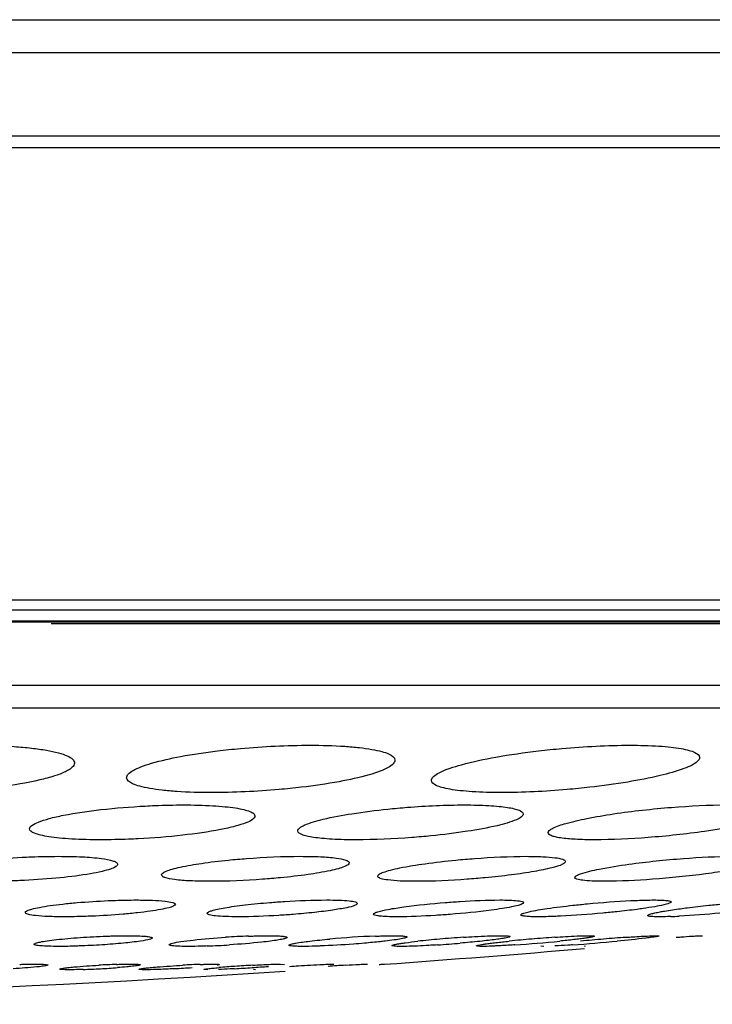
# Model space of a CAD drawing. Units: millimetres. Extents: x 716 to 2118, y 860 to 1812.
# Drawn here: x 1007 to 1020, y 1466 to 1485 of the extents above; entities that cross this region are included whole.
import ezdxf

# ---------------------------------------------------------------- set-up
doc = ezdxf.new("R2010")
doc.units = ezdxf.units.MM
doc.header["$LTSCALE"] = 16.335
doc.layers.get('0').update_dxf_attribs({"linetype": 'CONTINUOUS'})

msp = doc.modelspace()

# ---------------------------------------------------------------- linework, layer by layer
at = {"color": 7, "linetype": 'Continuous'}
for p, q in [((906.771, 1484.52), (1080.138, 1484.52)), ((907.356, 1483.909), (1079.554, 1483.909)), ((909.337, 1482.352), (1077.573, 1482.352)), ((909.955, 1482.139), (1076.955, 1482.139)), ((1058.464, 1473.698), (928.445, 1473.698)), ((1058.071, 1473.51), (928.838, 1473.51)), ((929.697, 1473.313), (1057.212, 1473.313)), ((1056.991, 1473.288), (929.919, 1473.288)), ((1007.955, 1473.262), (1049.096, 1473.262)), ((1050.185, 1472.107), (936.725, 1472.107)), ((1049.548, 1471.681), (937.362, 1471.681)), ((1019.228, 1467.439), (1019.282, 1467.434)), ((1020.075, 1467.439), (1020.094, 1467.437)), ((1017.136, 1467.239), (1017.082, 1467.244)), ((1017.914, 1467.239), (1017.894, 1467.241)), ((1010.873, 1466.804), (1010.801, 1466.809)), ((1011.763, 1466.804), (1011.726, 1466.807)), ((1012.23, 1466.909), (1012.301, 1466.904)), ((1013.189, 1466.909), (1013.226, 1466.906)), ((1013.837, 1466.909), (1013.851, 1466.908)), ((1014.164, 1466.909), (1014.165, 1466.909))]:
    msp.add_line(p, q, dxfattribs=at)
for centre, radius, start, end in [((1019.093, 1478.748), 10.96, 272.1413, 272.9727), ((1012.255, 1451.29), 16.153, 92.1978, 93.7248), ((1014.722, 1449.754), 17.692, 92.3477, 95.1027), ((1016.638, 1450.37), 17.066, 94.8475, 96.2289), ((1017.118, 1445.073), 22.385, 93.79, 94.9237), ((1019.01, 1442.388), 25.076, 94.8012, 95.7604), ((1014.754, 1494.406), 27.201, 273.8857, 275.6541), ((1019.278, 1439.387), 28.089, 93.9553, 94.8344), ((1014.918, 1505.186), 38.018, 274.1562, 275.4171), ((1021.427, 1429.739), 37.77, 94.8233, 95.4763), ((1021.317, 1431.159), 36.346, 94.1757, 94.8382), ((1010.257, 1483.291), 16.055, 272.1558, 273.6423), ((993.455, 1753.868), 287.708, 274.12764, 274.87358), ((1013.699, 1489.582), 22.362, 273.7367, 274.8243), ((993.455, 1753.868), 287.708, 266.23382, 273.75835), ((1008.008, 1482.746), 15.946, 271.9407, 273.1044), ((1009.728, 1450.843), 16.07, 91.9697, 93.1575), ((1008.067, 1481.882), 15.08, 273.0577, 274.284), ((1009.202, 1486.211), 19.415, 273.1068, 274.0797), ((1011.388, 1449.326), 17.59, 92.1338, 93.1844), ((1012.559, 1449.725), 17.183, 93.9384, 94.9356), ((1009.99, 1491.6), 24.815, 273.1912, 273.9566), ((1013.113, 1442.104), 24.824, 93.2273, 94.0078), ((1010.483, 1484.765), 17.962, 273.8914, 274.8624), ((1016.769, 1413.325), 53.667, 93.5541, 93.9044)]:
    msp.add_arc(centre, radius, start, end, dxfattribs=at)
for points, knots in [([(1006.511, 1470.99), (1006.763, 1470.99), (1007.123, 1470.981), (1007.576, 1470.941), (1007.852, 1470.903), (1008.076, 1470.856), (1008.24, 1470.801), (1008.35, 1470.745), (1008.389, 1470.684), (1008.389, 1470.659)], [0, 0, 0, 0, 0.38546, 0.552179, 0.695519, 0.812342, 0.900868, 0.961216, 1, 1, 1, 1]), ([(1009.361, 1470.386), (1009.361, 1470.41), (1009.396, 1470.468), (1009.493, 1470.53), (1009.64, 1470.597), (1009.935, 1470.692), (1010.412, 1470.796), (1010.824, 1470.857), (1011.054, 1470.885)], [0, 0, 0, 0, 0.039694, 0.101576, 0.190799, 0.307512, 0.615156, 1, 1, 1, 1]), ([(1011.054, 1470.885), (1011.196, 1470.902), (1011.77, 1470.962), (1012.347, 1470.99), (1012.781, 1470.99)], [0, 0, 0, 0, 0.247694, 1, 1, 1, 1]), ([(1012.781, 1470.99), (1012.997, 1470.99), (1013.303, 1470.983), (1013.687, 1470.95), (1013.917, 1470.919), (1014.105, 1470.878), (1014.251, 1470.832), (1014.361, 1470.764), (1014.361, 1470.711)], [0, 0, 0, 0, 0.392872, 0.559885, 0.702169, 0.817441, 0.904433, 1, 1, 1, 1]), ([(1015.042, 1470.336), (1015.042, 1470.362), (1015.089, 1470.425), (1015.275, 1470.53), (1015.671, 1470.656), (1016.29, 1470.785), (1016.773, 1470.854), (1017.038, 1470.885)], [0, 0, 0, 0, 0.036913, 0.098658, 0.308196, 0.619242, 1, 1, 1, 1]), ([(1017.038, 1470.885), (1017.184, 1470.902), (1017.751, 1470.96), (1018.322, 1470.99), (1018.747, 1470.99)], [0, 0, 0, 0, 0.256088, 1, 1, 1, 1]), ([(1018.747, 1470.99), (1018.926, 1470.99), (1019.18, 1470.985), (1019.497, 1470.958), (1019.684, 1470.933), (1019.836, 1470.9), (1019.956, 1470.862), (1020.042, 1470.804), (1020.042, 1470.761)], [0, 0, 0, 0, 0.39801, 0.564748, 0.705653, 0.81922, 0.904666, 1, 1, 1, 1]), ([(1008.389, 1470.659), (1008.389, 1470.628), (1008.355, 1470.58), (1008.291, 1470.534), (1008.182, 1470.474), (1007.997, 1470.407), (1007.593, 1470.301), (1006.958, 1470.2), (1006.414, 1470.151), (1006.116, 1470.133)], [0, 0, 0, 0, 0.037982, 0.06581, 0.100741, 0.192669, 0.31294, 0.625139, 1, 1, 1, 1]), ([(1014.361, 1470.711), (1014.361, 1470.687), (1014.324, 1470.628), (1014.224, 1470.565), (1014.072, 1470.497), (1013.768, 1470.4), (1013.277, 1470.295), (1012.853, 1470.235), (1012.617, 1470.207)], [0, 0, 0, 0, 0.039514, 0.101498, 0.191046, 0.308065, 0.61606, 1, 1, 1, 1]), ([(1019.998, 1470.685), (1019.969, 1470.659), (1019.887, 1470.61), (1019.658, 1470.515), (1019.257, 1470.407), (1018.671, 1470.293), (1018.231, 1470.234), (1017.994, 1470.207)], [0, 0, 0, 0, 0.056335, 0.135478, 0.358684, 0.654836, 1, 1, 1, 1]), ([(1020.042, 1470.761), (1020.042, 1470.755), (1020.037, 1470.725), (1020.015, 1470.701), (1019.998, 1470.685)], [0, 0, 0, 0, 0.207653, 1, 1, 1, 1]), ([(1010.941, 1470.108), (1010.725, 1470.108), (1010.419, 1470.115), (1010.035, 1470.148), (1009.806, 1470.179), (1009.617, 1470.22), (1009.471, 1470.266), (1009.361, 1470.334), (1009.361, 1470.386)], [0, 0, 0, 0, 0.392772, 0.55972, 0.702, 0.817289, 0.904356, 1, 1, 1, 1]), ([(1016.338, 1470.108), (1016.159, 1470.108), (1015.905, 1470.114), (1015.588, 1470.14), (1015.401, 1470.165), (1015.249, 1470.198), (1015.129, 1470.236), (1015.042, 1470.293), (1015.042, 1470.336)], [0, 0, 0, 0, 0.398083, 0.564796, 0.705702, 0.819268, 0.904717, 1, 1, 1, 1]), ([(1012.617, 1470.207), (1012.479, 1470.191), (1011.922, 1470.135), (1011.361, 1470.108), (1010.941, 1470.108)], [0, 0, 0, 0, 0.248548, 1, 1, 1, 1]), ([(1017.994, 1470.207), (1017.853, 1470.191), (1017.303, 1470.136), (1016.749, 1470.108), (1016.338, 1470.108)], [0, 0, 0, 0, 0.256709, 1, 1, 1, 1]), ([(1007.552, 1469.432), (1007.552, 1469.457), (1007.61, 1469.516), (1007.736, 1469.569), (1007.936, 1469.632), (1008.323, 1469.717), (1008.922, 1469.802), (1009.432, 1469.843), (1009.708, 1469.857)], [0, 0, 0, 0, 0.033367, 0.095375, 0.189037, 0.312229, 0.629224, 1, 1, 1, 1]), ([(1009.708, 1469.857), (1009.769, 1469.861), (1010.008, 1469.872), (1010.247, 1469.877), (1010.425, 1469.877)], [0, 0, 0, 0, 0.256178, 1, 1, 1, 1]), ([(1010.425, 1469.877), (1010.606, 1469.877), (1010.863, 1469.871), (1011.185, 1469.848), (1011.379, 1469.824), (1011.535, 1469.796), (1011.649, 1469.761), (1011.724, 1469.728), (1011.752, 1469.688), (1011.752, 1469.672)], [0, 0, 0, 0, 0.394298, 0.561897, 0.704575, 0.819884, 0.906283, 0.964262, 1, 1, 1, 1]), ([(1012.552, 1469.395), (1012.552, 1469.415), (1012.593, 1469.462), (1012.749, 1469.538), (1013.082, 1469.631), (1013.6, 1469.726), (1014.005, 1469.776), (1014.227, 1469.799)], [0, 0, 0, 0, 0.033806, 0.093972, 0.303194, 0.616166, 1, 1, 1, 1]), ([(1014.227, 1469.799), (1014.35, 1469.812), (1014.827, 1469.855), (1015.307, 1469.877), (1015.664, 1469.877)], [0, 0, 0, 0, 0.256063, 1, 1, 1, 1]), ([(1015.664, 1469.877), (1015.814, 1469.877), (1016.027, 1469.873), (1016.293, 1469.853), (1016.45, 1469.835), (1016.579, 1469.811), (1016.675, 1469.783), (1016.752, 1469.742), (1016.752, 1469.708)], [0, 0, 0, 0, 0.400977, 0.568922, 0.710731, 0.824726, 0.909844, 1, 1, 1, 1]), ([(1017.217, 1469.361), (1017.217, 1469.376), (1017.245, 1469.412), (1017.355, 1469.473), (1017.592, 1469.55), (1017.971, 1469.635), (1018.27, 1469.686), (1018.437, 1469.711)], [0, 0, 0, 0, 0.034597, 0.093664, 0.297165, 0.606589, 1, 1, 1, 1]), ([(1018.437, 1469.711), (1018.796, 1469.764), (1019.5, 1469.841), (1020.207, 1469.877), (1020.552, 1469.877)], [0, 0, 0, 0, 0.513286, 1, 1, 1, 1]), ([(1011.752, 1469.672), (1011.752, 1469.646), (1011.693, 1469.587), (1011.566, 1469.534), (1011.364, 1469.47), (1010.972, 1469.386), (1010.369, 1469.301), (1009.855, 1469.26), (1009.577, 1469.246)], [0, 0, 0, 0, 0.033452, 0.095688, 0.189577, 0.312965, 0.630032, 1, 1, 1, 1]), ([(1016.752, 1469.708), (1016.752, 1469.688), (1016.709, 1469.64), (1016.549, 1469.563), (1016.207, 1469.469), (1015.676, 1469.374), (1015.262, 1469.323), (1015.034, 1469.3)], [0, 0, 0, 0, 0.033702, 0.09402, 0.303943, 0.617274, 1, 1, 1, 1]), ([(1021.189, 1469.603), (1021.046, 1469.555), (1020.694, 1469.473), (1020.34, 1469.414), (1020.134, 1469.384)], [0, 0, 0, 0, 0.421417, 1, 1, 1, 1]), ([(1008.879, 1469.227), (1008.699, 1469.227), (1008.441, 1469.233), (1008.119, 1469.256), (1007.926, 1469.28), (1007.77, 1469.308), (1007.656, 1469.342), (1007.581, 1469.376), (1007.552, 1469.416), (1007.552, 1469.432)], [0, 0, 0, 0, 0.394154, 0.561674, 0.704343, 0.819676, 0.906171, 0.964225, 1, 1, 1, 1]), ([(1013.64, 1469.227), (1013.49, 1469.227), (1013.277, 1469.231), (1013.011, 1469.251), (1012.854, 1469.269), (1012.725, 1469.293), (1012.628, 1469.321), (1012.552, 1469.362), (1012.552, 1469.395)], [0, 0, 0, 0, 0.40103, 0.568944, 0.710748, 0.824742, 0.909866, 1, 1, 1, 1]), ([(1018.083, 1469.227), (1017.962, 1469.227), (1017.748, 1469.232), (1017.504, 1469.25), (1017.353, 1469.279), (1017.276, 1469.301), (1017.217, 1469.334), (1017.217, 1469.361)], [0, 0, 0, 0, 0.405655, 0.71398, 0.826472, 0.910328, 1, 1, 1, 1]), ([(1020.134, 1469.384), (1019.784, 1469.334), (1019.102, 1469.261), (1018.416, 1469.227), (1018.083, 1469.227)], [0, 0, 0, 0, 0.515017, 1, 1, 1, 1]), ([(1009.577, 1469.246), (1009.518, 1469.243), (1009.285, 1469.232), (1009.052, 1469.227), (1008.879, 1469.227)], [0, 0, 0, 0, 0.256183, 1, 1, 1, 1]), ([(1015.034, 1469.3), (1014.915, 1469.289), (1014.452, 1469.248), (1013.986, 1469.227), (1013.64, 1469.227)], [0, 0, 0, 0, 0.256663, 1, 1, 1, 1]), ([(1005.693, 1468.6), (1005.693, 1468.618), (1005.742, 1468.659), (1005.839, 1468.695), (1005.998, 1468.74), (1006.305, 1468.799), (1006.783, 1468.859), (1007.19, 1468.89), (1007.411, 1468.901)], [0, 0, 0, 0, 0.030704, 0.091054, 0.183737, 0.306289, 0.624109, 1, 1, 1, 1]), ([(1007.411, 1468.901), (1007.469, 1468.904), (1007.694, 1468.914), (1007.92, 1468.919), (1008.088, 1468.919)], [0, 0, 0, 0, 0.256011, 1, 1, 1, 1]), ([(1008.088, 1468.919), (1008.238, 1468.919), (1008.507, 1468.914), (1008.85, 1468.889), (1009.066, 1468.851), (1009.168, 1468.813), (1009.193, 1468.784), (1009.193, 1468.771)], [0, 0, 0, 0, 0.396867, 0.709371, 0.91113, 0.967678, 1, 1, 1, 1]), ([(1010.011, 1468.573), (1010.011, 1468.587), (1010.043, 1468.619), (1010.111, 1468.649), (1010.22, 1468.686), (1010.438, 1468.738), (1010.788, 1468.797), (1011.089, 1468.832), (1011.257, 1468.849)], [0, 0, 0, 0, 0.031333, 0.089588, 0.178089, 0.296056, 0.609184, 1, 1, 1, 1]), ([(1011.257, 1468.849), (1011.37, 1468.86), (1011.818, 1468.899), (1012.268, 1468.919), (1012.604, 1468.919)], [0, 0, 0, 0, 0.252866, 1, 1, 1, 1]), ([(1013.511, 1468.798), (1013.511, 1468.784), (1013.479, 1468.751), (1013.408, 1468.721), (1013.295, 1468.683), (1013.071, 1468.631), (1012.71, 1468.571), (1012.4, 1468.535), (1012.228, 1468.519)], [0, 0, 0, 0, 0.031198, 0.089673, 0.178544, 0.29689, 0.610388, 1, 1, 1, 1]), ([(1012.604, 1468.919), (1012.73, 1468.919), (1012.952, 1468.915), (1013.234, 1468.895), (1013.409, 1468.865), (1013.491, 1468.832), (1013.511, 1468.808), (1013.511, 1468.798)], [0, 0, 0, 0, 0.402341, 0.713417, 0.911912, 0.967441, 1, 1, 1, 1]), ([(1014.041, 1468.549), (1014.041, 1468.563), (1014.081, 1468.597), (1014.16, 1468.628), (1014.292, 1468.668), (1014.549, 1468.725), (1014.958, 1468.79), (1015.307, 1468.83), (1015.5, 1468.849)], [0, 0, 0, 0, 0.029276, 0.088006, 0.178375, 0.298612, 0.614665, 1, 1, 1, 1]), ([(1015.5, 1468.849), (1015.615, 1468.86), (1016.054, 1468.897), (1016.494, 1468.919), (1016.819, 1468.919)], [0, 0, 0, 0, 0.262576, 1, 1, 1, 1]), ([(1016.819, 1468.919), (1016.92, 1468.919), (1017.095, 1468.917), (1017.328, 1468.897), (1017.458, 1468.88), (1017.541, 1468.844), (1017.54, 1468.823)], [0, 0, 0, 0, 0.408339, 0.719223, 0.915478, 1, 1, 1, 1]), ([(1017.54, 1468.823), (1017.54, 1468.813), (1017.523, 1468.791), (1017.501, 1468.779), (1017.487, 1468.772)], [0, 0, 0, 0, 0.368003, 1, 1, 1, 1]), ([(1018.723, 1468.772), (1019.061, 1468.818), (1019.707, 1468.884), (1020.356, 1468.919), (1020.666, 1468.919)], [0, 0, 0, 0, 0.524277, 1, 1, 1, 1]), ([(1009.193, 1468.771), (1009.194, 1468.753), (1009.144, 1468.712), (1009.046, 1468.675), (1008.885, 1468.631), (1008.574, 1468.571), (1008.092, 1468.511), (1007.68, 1468.481), (1007.458, 1468.47)], [0, 0, 0, 0, 0.030755, 0.091275, 0.184181, 0.306951, 0.624898, 1, 1, 1, 1]), ([(1017.487, 1468.772), (1017.424, 1468.741), (1017.248, 1468.693), (1016.931, 1468.628), (1016.514, 1468.568), (1016.207, 1468.534), (1016.042, 1468.519)], [0, 0, 0, 0, 0.142103, 0.368991, 0.662989, 1, 1, 1, 1]), ([(1017.819, 1468.592), (1017.933, 1468.634), (1018.235, 1468.697), (1018.538, 1468.746), (1018.723, 1468.772)], [0, 0, 0, 0, 0.393985, 1, 1, 1, 1]), ([(1020.721, 1468.681), (1020.679, 1468.673), (1020.491, 1468.639), (1020.303, 1468.612), (1020.156, 1468.592)], [0, 0, 0, 0, 0.224214, 1, 1, 1, 1]), ([(1007.458, 1468.47), (1007.401, 1468.467), (1007.182, 1468.457), (1006.963, 1468.453), (1006.799, 1468.453)], [0, 0, 0, 0, 0.256065, 1, 1, 1, 1]), ([(1010.918, 1468.453), (1010.793, 1468.453), (1010.571, 1468.457), (1010.289, 1468.477), (1010.114, 1468.507), (1010.032, 1468.539), (1010.012, 1468.563), (1010.011, 1468.573)], [0, 0, 0, 0, 0.402314, 0.713291, 0.911814, 0.967409, 1, 1, 1, 1]), ([(1012.228, 1468.519), (1012.118, 1468.508), (1011.682, 1468.471), (1011.245, 1468.453), (1010.918, 1468.453)], [0, 0, 0, 0, 0.253747, 1, 1, 1, 1]), ([(1014.762, 1468.453), (1014.661, 1468.453), (1014.486, 1468.454), (1014.253, 1468.474), (1014.124, 1468.491), (1014.041, 1468.528), (1014.041, 1468.549)], [0, 0, 0, 0, 0.408363, 0.719153, 0.915435, 1, 1, 1, 1]), ([(1016.042, 1468.519), (1015.93, 1468.508), (1015.504, 1468.473), (1015.077, 1468.453), (1014.762, 1468.453)], [0, 0, 0, 0, 0.263217, 1, 1, 1, 1]), ([(1018.27, 1468.453), (1018.192, 1468.453), (1018.057, 1468.454), (1017.879, 1468.469), (1017.78, 1468.482), (1017.717, 1468.51), (1017.718, 1468.526)], [0, 0, 0, 0, 0.412336, 0.722078, 0.915875, 1, 1, 1, 1]), ([(1017.718, 1468.526), (1017.718, 1468.539), (1017.757, 1468.569), (1017.793, 1468.583), (1017.819, 1468.592)], [0, 0, 0, 0, 0.326787, 1, 1, 1, 1]), ([(1020.156, 1468.592), (1019.827, 1468.548), (1019.199, 1468.486), (1018.569, 1468.453), (1018.27, 1468.453)], [0, 0, 0, 0, 0.526174, 1, 1, 1, 1]), ([(1007.471, 1467.873), (1007.471, 1467.887), (1007.522, 1467.915), (1007.606, 1467.94), (1007.755, 1467.973), (1007.946, 1468.003), (1008.18, 1468.032), (1008.542, 1468.066), (1008.825, 1468.084), (1009.019, 1468.093)], [0, 0, 0, 0, 0.027213, 0.08798, 0.18296, 0.308655, 0.460058, 0.63067, 1, 1, 1, 1]), ([(1009.019, 1468.093), (1009.065, 1468.095), (1009.24, 1468.102), (1009.416, 1468.105), (1009.545, 1468.105)], [0, 0, 0, 0, 0.260948, 1, 1, 1, 1]), ([(1009.545, 1468.105), (1009.645, 1468.105), (1009.823, 1468.102), (1010.048, 1468.089), (1010.189, 1468.068), (1010.253, 1468.048), (1010.271, 1468.031), (1010.271, 1468.024)], [0, 0, 0, 0, 0.404947, 0.717912, 0.91672, 0.970969, 1, 1, 1, 1]), ([(1010.864, 1467.856), (1010.864, 1467.867), (1010.899, 1467.889), (1010.959, 1467.909), (1011.065, 1467.936), (1011.204, 1467.962), (1011.377, 1467.989), (1011.655, 1468.024), (1011.876, 1468.045), (1012.03, 1468.058)], [0, 0, 0, 0, 0.02665, 0.084246, 0.174245, 0.294651, 0.442106, 0.612244, 1, 1, 1, 1]), ([(1012.03, 1468.058), (1012.122, 1468.065), (1012.474, 1468.09), (1012.827, 1468.105), (1013.087, 1468.105)], [0, 0, 0, 0, 0.262538, 1, 1, 1, 1]), ([(1013.087, 1468.105), (1013.167, 1468.105), (1013.309, 1468.103), (1013.489, 1468.093), (1013.599, 1468.076), (1013.651, 1468.06), (1013.664, 1468.046), (1013.664, 1468.04)], [0, 0, 0, 0, 0.409762, 0.721557, 0.917438, 0.970922, 1, 1, 1, 1]), ([(1014.042, 1467.886), (1014.106, 1467.905), (1014.268, 1467.938), (1014.687, 1468.002), (1015.043, 1468.037), (1015.301, 1468.058)], [0, 0, 0, 0, 0.157152, 0.39004, 1, 1, 1, 1]), ([(1015.301, 1468.058), (1015.394, 1468.065), (1015.732, 1468.089), (1016.072, 1468.105), (1016.319, 1468.105)], [0, 0, 0, 0, 0.272872, 1, 1, 1, 1]), ([(1016.319, 1468.105), (1016.381, 1468.105), (1016.488, 1468.104), (1016.632, 1468.094), (1016.708, 1468.085), (1016.76, 1468.067), (1016.76, 1468.056)], [0, 0, 0, 0, 0.41494, 0.726597, 0.920616, 1, 1, 1, 1]), ([(1017.679, 1468.006), (1017.769, 1468.016), (1018.13, 1468.052), (1018.491, 1468.08), (1018.761, 1468.093)], [0, 0, 0, 0, 0.251391, 1, 1, 1, 1]), ([(1018.761, 1468.093), (1018.801, 1468.095), (1018.944, 1468.101), (1019.087, 1468.105), (1019.19, 1468.105)], [0, 0, 0, 0, 0.279394, 1, 1, 1, 1]), ([(1019.511, 1468.069), (1019.511, 1468.064), (1019.498, 1468.053), (1019.453, 1468.034), (1019.352, 1468.007), (1019.189, 1467.976), (1019.059, 1467.956), (1018.986, 1467.946)], [0, 0, 0, 0, 0.027231, 0.081444, 0.278844, 0.589999, 1, 1, 1, 1]), ([(1019.19, 1468.105), (1019.236, 1468.105), (1019.314, 1468.104), (1019.419, 1468.097), (1019.474, 1468.091), (1019.511, 1468.078), (1019.511, 1468.069)], [0, 0, 0, 0, 0.418231, 0.728802, 0.921139, 1, 1, 1, 1]), ([(1020.211, 1468.006), (1020.303, 1468.016), (1020.658, 1468.051), (1021.013, 1468.079), (1021.275, 1468.093)], [0, 0, 0, 0, 0.261118, 1, 1, 1, 1]), ([(1010.271, 1468.024), (1010.271, 1468.009), (1010.219, 1467.981), (1010.134, 1467.956), (1009.983, 1467.923), (1009.79, 1467.893), (1009.554, 1467.864), (1009.19, 1467.829), (1008.904, 1467.811), (1008.709, 1467.803)], [0, 0, 0, 0, 0.027271, 0.088284, 0.183518, 0.309486, 0.461017, 0.631605, 1, 1, 1, 1]), ([(1013.621, 1468.006), (1013.571, 1467.985), (1013.43, 1467.953), (1013.177, 1467.91), (1012.844, 1467.869), (1012.599, 1467.847), (1012.468, 1467.836)], [0, 0, 0, 0, 0.140535, 0.367195, 0.661836, 1, 1, 1, 1]), ([(1013.664, 1468.04), (1013.664, 1468.034), (1013.649, 1468.018), (1013.632, 1468.011), (1013.621, 1468.006)], [0, 0, 0, 0, 0.349538, 1, 1, 1, 1]), ([(1013.96, 1467.841), (1013.96, 1467.851), (1013.995, 1467.871), (1014.021, 1467.879), (1014.042, 1467.886)], [0, 0, 0, 0, 0.311243, 1, 1, 1, 1]), ([(1016.365, 1467.946), (1016.296, 1467.935), (1015.972, 1467.888), (1015.645, 1467.856), (1015.389, 1467.836)], [0, 0, 0, 0, 0.21376, 1, 1, 1, 1]), ([(1016.76, 1468.056), (1016.76, 1468.044), (1016.716, 1468.022), (1016.646, 1468), (1016.518, 1467.971), (1016.421, 1467.955), (1016.365, 1467.946)], [0, 0, 0, 0, 0.085169, 0.280937, 0.589385, 1, 1, 1, 1]), ([(1016.716, 1467.836), (1016.729, 1467.848), (1016.781, 1467.865), (1016.829, 1467.878), (1016.862, 1467.886)], [0, 0, 0, 0, 0.345538, 1, 1, 1, 1]), ([(1016.862, 1467.886), (1016.974, 1467.911), (1017.246, 1467.955), (1017.519, 1467.988), (1017.679, 1468.006)], [0, 0, 0, 0, 0.416329, 1, 1, 1, 1]), ([(1018.5, 1467.886), (1018.411, 1467.876), (1018.062, 1467.842), (1017.711, 1467.816), (1017.449, 1467.803)], [0, 0, 0, 0, 0.253059, 1, 1, 1, 1]), ([(1018.986, 1467.946), (1018.949, 1467.94), (1018.787, 1467.918), (1018.625, 1467.899), (1018.5, 1467.886)], [0, 0, 0, 0, 0.230031, 1, 1, 1, 1]), ([(1019.073, 1467.816), (1019.073, 1467.823), (1019.099, 1467.835), (1019.14, 1467.849), (1019.215, 1467.867), (1019.272, 1467.878), (1019.306, 1467.884)], [0, 0, 0, 0, 0.082778, 0.276409, 0.584046, 1, 1, 1, 1]), ([(1019.306, 1467.884), (1019.332, 1467.889), (1019.459, 1467.911), (1019.586, 1467.93), (1019.686, 1467.943)], [0, 0, 0, 0, 0.21262, 1, 1, 1, 1]), ([(1020.69, 1467.886), (1020.6, 1467.876), (1020.258, 1467.843), (1019.915, 1467.816), (1019.662, 1467.803)], [0, 0, 0, 0, 0.262469, 1, 1, 1, 1]), ([(1019.686, 1467.943), (1019.726, 1467.949), (1019.901, 1467.972), (1020.076, 1467.992), (1020.211, 1468.006)], [0, 0, 0, 0, 0.233028, 1, 1, 1, 1]), ([(1008.196, 1467.792), (1008.096, 1467.792), (1007.919, 1467.794), (1007.694, 1467.807), (1007.553, 1467.828), (1007.489, 1467.849), (1007.471, 1467.866), (1007.471, 1467.873)], [0, 0, 0, 0, 0.404898, 0.717756, 0.916595, 0.970917, 1, 1, 1, 1]), ([(1008.709, 1467.803), (1008.665, 1467.801), (1008.494, 1467.795), (1008.323, 1467.792), (1008.196, 1467.792)], [0, 0, 0, 0, 0.260888, 1, 1, 1, 1]), ([(1011.441, 1467.792), (1011.36, 1467.792), (1011.218, 1467.794), (1011.039, 1467.804), (1010.928, 1467.82), (1010.877, 1467.837), (1010.864, 1467.85), (1010.864, 1467.856)], [0, 0, 0, 0, 0.409779, 0.721482, 0.917397, 0.970891, 1, 1, 1, 1]), ([(1012.468, 1467.836), (1012.378, 1467.829), (1012.036, 1467.805), (1011.693, 1467.792), (1011.441, 1467.792)], [0, 0, 0, 0, 0.263156, 1, 1, 1, 1]), ([(1014.402, 1467.792), (1014.34, 1467.792), (1014.233, 1467.793), (1014.088, 1467.802), (1014.013, 1467.812), (1013.96, 1467.829), (1013.96, 1467.841)], [0, 0, 0, 0, 0.415086, 0.7267, 0.920684, 1, 1, 1, 1]), ([(1015.389, 1467.836), (1015.299, 1467.829), (1014.971, 1467.806), (1014.641, 1467.792), (1014.402, 1467.792)], [0, 0, 0, 0, 0.273273, 1, 1, 1, 1]), ([(1016.711, 1467.828), (1016.711, 1467.829), (1016.712, 1467.832), (1016.715, 1467.835), (1016.716, 1467.836)], [0, 0, 0, 0, 0.434657, 1, 1, 1, 1]), ([(1017.032, 1467.792), (1016.987, 1467.792), (1016.909, 1467.792), (1016.804, 1467.799), (1016.749, 1467.806), (1016.711, 1467.819), (1016.711, 1467.828)], [0, 0, 0, 0, 0.418416, 0.72899, 0.921203, 1, 1, 1, 1]), ([(1017.449, 1467.803), (1017.41, 1467.801), (1017.271, 1467.795), (1017.133, 1467.792), (1017.032, 1467.792)], [0, 0, 0, 0, 0.278978, 1, 1, 1, 1]), ([(1019.096, 1467.803), (1019.093, 1467.804), (1019.085, 1467.806), (1019.073, 1467.811), (1019.073, 1467.816)], [0, 0, 0, 0, 0.389329, 1, 1, 1, 1]), ([(1019.291, 1467.792), (1019.251, 1467.792), (1019.186, 1467.793), (1019.12, 1467.797), (1019.096, 1467.803)], [0, 0, 0, 0, 0.619491, 1, 1, 1, 1]), ([(1019.503, 1467.796), (1019.483, 1467.795), (1019.413, 1467.793), (1019.342, 1467.792), (1019.291, 1467.792)], [0, 0, 0, 0, 0.277593, 1, 1, 1, 1]), ([(1007.637, 1467.28), (1007.637, 1467.284), (1007.648, 1467.293), (1007.683, 1467.307), (1007.763, 1467.326), (1007.892, 1467.347), (1008.064, 1467.368), (1008.27, 1467.388), (1008.581, 1467.412), (1008.823, 1467.425), (1008.987, 1467.431)], [0, 0, 0, 0, 0.008572, 0.025432, 0.087319, 0.184969, 0.313973, 0.468001, 0.639457, 1, 1, 1, 1]), ([(1009.804, 1467.376), (1009.745, 1467.356), (1009.577, 1467.331), (1009.278, 1467.295), (1008.896, 1467.266), (1008.619, 1467.252), (1008.477, 1467.247)], [0, 0, 0, 0, 0.139767, 0.377874, 0.679565, 1, 1, 1, 1]), ([(1008.987, 1467.431), (1009.023, 1467.432), (1009.155, 1467.437), (1009.287, 1467.439), (1009.384, 1467.439)], [0, 0, 0, 0, 0.266333, 1, 1, 1, 1]), ([(1009.384, 1467.439), (1009.447, 1467.439), (1009.559, 1467.437), (1009.699, 1467.431), (1009.787, 1467.42), (1009.826, 1467.41), (1009.837, 1467.402), (1009.837, 1467.398)], [0, 0, 0, 0, 0.412295, 0.725876, 0.922078, 0.974416, 1, 1, 1, 1]), ([(1009.837, 1467.398), (1009.837, 1467.393), (1009.824, 1467.383), (1009.812, 1467.379), (1009.804, 1467.376)], [0, 0, 0, 0, 0.328463, 1, 1, 1, 1]), ([(1010.217, 1467.299), (1010.268, 1467.312), (1010.395, 1467.333), (1010.724, 1467.373), (1011.003, 1467.396), (1011.206, 1467.409)], [0, 0, 0, 0, 0.156554, 0.389367, 1, 1, 1, 1]), ([(1012.044, 1467.338), (1011.989, 1467.33), (1011.734, 1467.301), (1011.478, 1467.281), (1011.277, 1467.268)], [0, 0, 0, 0, 0.213368, 1, 1, 1, 1]), ([(1011.635, 1467.431), (1011.669, 1467.432), (1011.793, 1467.436), (1011.916, 1467.439), (1012.006, 1467.439)], [0, 0, 0, 0, 0.272382, 1, 1, 1, 1]), ([(1012.006, 1467.439), (1012.055, 1467.439), (1012.139, 1467.438), (1012.253, 1467.433), (1012.31, 1467.425), (1012.353, 1467.416), (1012.353, 1467.407)], [0, 0, 0, 0, 0.417362, 0.730678, 0.924907, 1, 1, 1, 1]), ([(1012.353, 1467.407), (1012.353, 1467.399), (1012.316, 1467.387), (1012.264, 1467.372), (1012.163, 1467.354), (1012.088, 1467.343), (1012.044, 1467.338)], [0, 0, 0, 0, 0.079452, 0.274443, 0.584982, 1, 1, 1, 1]), ([(1012.507, 1467.299), (1012.595, 1467.315), (1012.809, 1467.343), (1013.023, 1467.365), (1013.148, 1467.376)], [0, 0, 0, 0, 0.415908, 1, 1, 1, 1]), ([(1014.177, 1467.338), (1014.148, 1467.334), (1014.021, 1467.32), (1013.894, 1467.308), (1013.796, 1467.299)], [0, 0, 0, 0, 0.229826, 1, 1, 1, 1]), ([(1013.997, 1467.431), (1014.028, 1467.432), (1014.141, 1467.436), (1014.254, 1467.439), (1014.336, 1467.439)], [0, 0, 0, 0, 0.27946, 1, 1, 1, 1]), ([(1014.588, 1467.416), (1014.588, 1467.413), (1014.577, 1467.405), (1014.557, 1467.398), (1014.522, 1467.389), (1014.453, 1467.375), (1014.336, 1467.357), (1014.235, 1467.344), (1014.177, 1467.338)], [0, 0, 0, 0, 0.024305, 0.077165, 0.160622, 0.274136, 0.586799, 1, 1, 1, 1]), ([(1014.336, 1467.439), (1014.372, 1467.439), (1014.433, 1467.438), (1014.516, 1467.434), (1014.557, 1467.429), (1014.588, 1467.422), (1014.588, 1467.416)], [0, 0, 0, 0, 0.420802, 0.733085, 0.925601, 1, 1, 1, 1]), ([(1014.491, 1467.298), (1014.512, 1467.301), (1014.61, 1467.315), (1014.709, 1467.327), (1014.787, 1467.336)], [0, 0, 0, 0, 0.212636, 1, 1, 1, 1]), ([(1016.507, 1467.423), (1016.507, 1467.421), (1016.5, 1467.416), (1016.479, 1467.408), (1016.428, 1467.397), (1016.347, 1467.383), (1016.235, 1467.367), (1016.098, 1467.35), (1015.877, 1467.326), (1015.702, 1467.31), (1015.58, 1467.299)], [0, 0, 0, 0, 0.007067, 0.022019, 0.078076, 0.167947, 0.289062, 0.437777, 0.609398, 1, 1, 1, 1]), ([(1015.638, 1467.409), (1015.707, 1467.414), (1015.939, 1467.428), (1016.172, 1467.439), (1016.336, 1467.439)], [0, 0, 0, 0, 0.297213, 1, 1, 1, 1]), ([(1015.88, 1467.249), (1015.88, 1467.253), (1015.901, 1467.258), (1015.927, 1467.266), (1015.982, 1467.275), (1016.052, 1467.286), (1016.141, 1467.298), (1016.29, 1467.316), (1016.409, 1467.329), (1016.493, 1467.337)], [0, 0, 0, 0, 0.020345, 0.073124, 0.158589, 0.275179, 0.420537, 0.592127, 1, 1, 1, 1]), ([(1016.336, 1467.439), (1016.361, 1467.439), (1016.402, 1467.438), (1016.459, 1467.436), (1016.486, 1467.432), (1016.507, 1467.428), (1016.507, 1467.423)], [0, 0, 0, 0, 0.423325, 0.734324, 0.925979, 1, 1, 1, 1]), ([(1017.341, 1467.409), (1017.407, 1467.413), (1017.618, 1467.427), (1017.83, 1467.439), (1017.976, 1467.439)], [0, 0, 0, 0, 0.312678, 1, 1, 1, 1]), ([(1018.08, 1467.429), (1018.08, 1467.425), (1018.059, 1467.42), (1018.031, 1467.411), (1017.972, 1467.402), (1017.899, 1467.391), (1017.804, 1467.378), (1017.648, 1467.36), (1017.522, 1467.346), (1017.434, 1467.338)], [0, 0, 0, 0, 0.020334, 0.07339, 0.159287, 0.276375, 0.422101, 0.593746, 1, 1, 1, 1]), ([(1017.976, 1467.439), (1017.991, 1467.439), (1018.016, 1467.439), (1018.051, 1467.437), (1018.068, 1467.435), (1018.08, 1467.432), (1018.08, 1467.429)], [0, 0, 0, 0, 0.425289, 0.73483, 0.925431, 1, 1, 1, 1]), ([(1019.158, 1467.409), (1019.118, 1467.403), (1018.902, 1467.376), (1018.684, 1467.354), (1018.507, 1467.338)], [0, 0, 0, 0, 0.183233, 1, 1, 1, 1]), ([(1018.67, 1467.409), (1018.712, 1467.412), (1018.857, 1467.422), (1019.001, 1467.431), (1019.104, 1467.435)], [0, 0, 0, 0, 0.292107, 1, 1, 1, 1]), ([(1019.104, 1467.435), (1019.116, 1467.436), (1019.158, 1467.438), (1019.199, 1467.439), (1019.228, 1467.439)], [0, 0, 0, 0, 0.301659, 1, 1, 1, 1]), ([(1019.282, 1467.434), (1019.282, 1467.431), (1019.267, 1467.428), (1019.248, 1467.422), (1019.206, 1467.416), (1019.176, 1467.412), (1019.158, 1467.409)], [0, 0, 0, 0, 0.070252, 0.261555, 0.572852, 1, 1, 1, 1]), ([(1019.602, 1467.409), (1019.631, 1467.411), (1019.734, 1467.419), (1019.836, 1467.426), (1019.91, 1467.431)], [0, 0, 0, 0, 0.28588, 1, 1, 1, 1]), ([(1019.91, 1467.431), (1019.929, 1467.432), (1019.983, 1467.435), (1020.038, 1467.439), (1020.075, 1467.439)], [0, 0, 0, 0, 0.340637, 1, 1, 1, 1]), ([(1008.091, 1467.239), (1008.027, 1467.239), (1007.916, 1467.241), (1007.775, 1467.247), (1007.688, 1467.258), (1007.649, 1467.268), (1007.637, 1467.276), (1007.637, 1467.28)], [0, 0, 0, 0, 0.412296, 0.725779, 0.922015, 0.97437, 1, 1, 1, 1]), ([(1008.477, 1467.247), (1008.443, 1467.245), (1008.314, 1467.241), (1008.185, 1467.239), (1008.091, 1467.239)], [0, 0, 0, 0, 0.266167, 1, 1, 1, 1]), ([(1010.153, 1467.271), (1010.153, 1467.278), (1010.182, 1467.289), (1010.201, 1467.295), (1010.217, 1467.299)], [0, 0, 0, 0, 0.295589, 1, 1, 1, 1]), ([(1010.5, 1467.239), (1010.451, 1467.239), (1010.367, 1467.24), (1010.253, 1467.245), (1010.196, 1467.253), (1010.153, 1467.262), (1010.153, 1467.271)], [0, 0, 0, 0, 0.417509, 0.730784, 0.924975, 1, 1, 1, 1]), ([(1010.861, 1467.247), (1010.828, 1467.245), (1010.708, 1467.242), (1010.588, 1467.239), (1010.5, 1467.239)], [0, 0, 0, 0, 0.272101, 1, 1, 1, 1]), ([(1012.388, 1467.262), (1012.388, 1467.263), (1012.389, 1467.265), (1012.391, 1467.267), (1012.392, 1467.268)], [0, 0, 0, 0, 0.414558, 1, 1, 1, 1]), ([(1012.641, 1467.239), (1012.605, 1467.239), (1012.544, 1467.24), (1012.46, 1467.244), (1012.419, 1467.249), (1012.388, 1467.256), (1012.388, 1467.262)], [0, 0, 0, 0, 0.420971, 0.733252, 0.925651, 1, 1, 1, 1]), ([(1012.392, 1467.268), (1012.403, 1467.276), (1012.443, 1467.286), (1012.481, 1467.294), (1012.507, 1467.299)], [0, 0, 0, 0, 0.341503, 1, 1, 1, 1]), ([(1012.97, 1467.247), (1012.939, 1467.245), (1012.83, 1467.242), (1012.72, 1467.239), (1012.641, 1467.239)], [0, 0, 0, 0, 0.279057, 1, 1, 1, 1]), ([(1013.796, 1467.299), (1013.726, 1467.293), (1013.451, 1467.271), (1013.176, 1467.255), (1012.97, 1467.247)], [0, 0, 0, 0, 0.252902, 1, 1, 1, 1]), ([(1014.307, 1467.255), (1014.307, 1467.26), (1014.329, 1467.267), (1014.359, 1467.276), (1014.42, 1467.287), (1014.464, 1467.294), (1014.491, 1467.298)], [0, 0, 0, 0, 0.077343, 0.270211, 0.579816, 1, 1, 1, 1]), ([(1014.325, 1467.247), (1014.323, 1467.247), (1014.317, 1467.248), (1014.307, 1467.251), (1014.307, 1467.255)], [0, 0, 0, 0, 0.402913, 1, 1, 1, 1]), ([(1014.479, 1467.239), (1014.461, 1467.239), (1014.41, 1467.24), (1014.358, 1467.24), (1014.325, 1467.247)], [0, 0, 0, 0, 0.339166, 1, 1, 1, 1]), ([(1014.578, 1467.24), (1014.569, 1467.24), (1014.536, 1467.24), (1014.503, 1467.239), (1014.479, 1467.239)], [0, 0, 0, 0, 0.269401, 1, 1, 1, 1]), ([(1015.157, 1467.268), (1015.102, 1467.264), (1014.909, 1467.252), (1014.716, 1467.243), (1014.578, 1467.24)], [0, 0, 0, 0, 0.282108, 1, 1, 1, 1]), ([(1015.882, 1467.247), (1015.881, 1467.247), (1015.881, 1467.247), (1015.88, 1467.248), (1015.88, 1467.249)], [0, 0, 0, 0, 0.575349, 1, 1, 1, 1]), ([(1015.985, 1467.239), (1015.961, 1467.239), (1015.928, 1467.242), (1015.891, 1467.241), (1015.882, 1467.247)], [0, 0, 0, 0, 0.686513, 1, 1, 1, 1]), ([(1016.237, 1467.247), (1016.212, 1467.246), (1016.128, 1467.242), (1016.044, 1467.239), (1015.985, 1467.239)], [0, 0, 0, 0, 0.298805, 1, 1, 1, 1]), ([(1016.597, 1467.268), (1016.565, 1467.266), (1016.445, 1467.258), (1016.325, 1467.251), (1016.237, 1467.247)], [0, 0, 0, 0, 0.27084, 1, 1, 1, 1]), ([(1017.673, 1467.268), (1017.643, 1467.266), (1017.533, 1467.258), (1017.423, 1467.251), (1017.343, 1467.247)], [0, 0, 0, 0, 0.277651, 1, 1, 1, 1]), ([(1007.788, 1466.868), (1007.754, 1466.863), (1007.574, 1466.844), (1007.393, 1466.832), (1007.246, 1466.824)], [0, 0, 0, 0, 0.188554, 1, 1, 1, 1]), ([(1007.368, 1466.904), (1007.395, 1466.905), (1007.492, 1466.907), (1007.589, 1466.909), (1007.659, 1466.909)], [0, 0, 0, 0, 0.273719, 1, 1, 1, 1]), ([(1007.659, 1466.909), (1007.678, 1466.909), (1007.741, 1466.909), (1007.803, 1466.907), (1007.846, 1466.904)], [0, 0, 0, 0, 0.30942, 1, 1, 1, 1]), ([(1007.896, 1466.892), (1007.896, 1466.89), (1007.883, 1466.885), (1007.865, 1466.88), (1007.83, 1466.873), (1007.803, 1466.87), (1007.788, 1466.868)], [0, 0, 0, 0, 0.078994, 0.271573, 0.579928, 1, 1, 1, 1]), ([(1007.846, 1466.904), (1007.858, 1466.903), (1007.871, 1466.9), (1007.896, 1466.897), (1007.896, 1466.892)], [0, 0, 0, 0, 0.727668, 1, 1, 1, 1]), ([(1008.115, 1466.816), (1008.115, 1466.82), (1008.133, 1466.824), (1008.157, 1466.831), (1008.206, 1466.837), (1008.242, 1466.842), (1008.264, 1466.844)], [0, 0, 0, 0, 0.07359, 0.266776, 0.578104, 1, 1, 1, 1]), ([(1008.287, 1466.804), (1008.263, 1466.804), (1008.221, 1466.805), (1008.164, 1466.806), (1008.137, 1466.81), (1008.115, 1466.812), (1008.115, 1466.816)], [0, 0, 0, 0, 0.422122, 0.735824, 0.929278, 1, 1, 1, 1]), ([(1008.264, 1466.844), (1008.302, 1466.849), (1008.495, 1466.868), (1008.688, 1466.88), (1008.843, 1466.889)], [0, 0, 0, 0, 0.199398, 1, 1, 1, 1]), ([(1008.548, 1466.809), (1008.524, 1466.809), (1008.437, 1466.806), (1008.35, 1466.804), (1008.287, 1466.804)], [0, 0, 0, 0, 0.281126, 1, 1, 1, 1]), ([(1009.175, 1466.904), (1009.2, 1466.905), (1009.29, 1466.907), (1009.379, 1466.909), (1009.443, 1466.909)], [0, 0, 0, 0, 0.281451, 1, 1, 1, 1]), ([(1009.615, 1466.897), (1009.615, 1466.894), (1009.601, 1466.89), (1009.583, 1466.885), (1009.545, 1466.879), (1009.497, 1466.872), (1009.436, 1466.866), (1009.334, 1466.855), (1009.252, 1466.849), (1009.194, 1466.844)], [0, 0, 0, 0, 0.020741, 0.073638, 0.159164, 0.275543, 0.420784, 0.592361, 1, 1, 1, 1]), ([(1009.443, 1466.909), (1009.467, 1466.909), (1009.509, 1466.908), (1009.566, 1466.907), (1009.593, 1466.903), (1009.615, 1466.901), (1009.615, 1466.897)], [0, 0, 0, 0, 0.42193, 0.7356, 0.929227, 1, 1, 1, 1]), ([(1009.591, 1466.813), (1009.591, 1466.814), (1009.597, 1466.817), (1009.614, 1466.821), (1009.655, 1466.828), (1009.718, 1466.836), (1009.77, 1466.841), (1009.8, 1466.844)], [0, 0, 0, 0, 0.021271, 0.072038, 0.266337, 0.579623, 1, 1, 1, 1]), ([(1009.708, 1466.804), (1009.691, 1466.804), (1009.663, 1466.805), (1009.624, 1466.806), (1009.606, 1466.808), (1009.591, 1466.81), (1009.591, 1466.813)], [0, 0, 0, 0, 0.424966, 0.73724, 0.929693, 1, 1, 1, 1]), ([(1010.254, 1466.824), (1010.2, 1466.821), (1010.018, 1466.812), (1009.836, 1466.804), (1009.708, 1466.804)], [0, 0, 0, 0, 0.296537, 1, 1, 1, 1]), ([(1009.8, 1466.844), (1009.843, 1466.848), (1010.046, 1466.866), (1010.25, 1466.88), (1010.41, 1466.889)], [0, 0, 0, 0, 0.21197, 1, 1, 1, 1]), ([(1010.733, 1466.904), (1010.756, 1466.904), (1010.837, 1466.907), (1010.917, 1466.909), (1010.975, 1466.909)], [0, 0, 0, 0, 0.290977, 1, 1, 1, 1]), ([(1010.801, 1466.809), (1010.801, 1466.811), (1010.81, 1466.813), (1010.822, 1466.816), (1010.846, 1466.82), (1010.893, 1466.826), (1010.973, 1466.835), (1011.041, 1466.841), (1011.08, 1466.844)], [0, 0, 0, 0, 0.019246, 0.070178, 0.152931, 0.266737, 0.582146, 1, 1, 1, 1]), ([(1010.975, 1466.909), (1010.991, 1466.909), (1011.019, 1466.909), (1011.058, 1466.908), (1011.076, 1466.905), (1011.091, 1466.904), (1011.091, 1466.901)], [0, 0, 0, 0, 0.42455, 0.736661, 0.92928, 1, 1, 1, 1]), ([(1011.091, 1466.901), (1011.091, 1466.897), (1011.07, 1466.894), (1011.059, 1466.891), (1011.049, 1466.889)], [0, 0, 0, 0, 0.269612, 1, 1, 1, 1]), ([(1011.371, 1466.824), (1011.345, 1466.822), (1011.246, 1466.817), (1011.148, 1466.812), (1011.075, 1466.809)], [0, 0, 0, 0, 0.269233, 1, 1, 1, 1]), ([(1011.716, 1466.889), (1011.769, 1466.892), (1011.941, 1466.901), (1012.112, 1466.909), (1012.23, 1466.909)], [0, 0, 0, 0, 0.312538, 1, 1, 1, 1]), ([(1012.396, 1466.867), (1012.453, 1466.871), (1012.659, 1466.885), (1012.866, 1466.897), (1013.016, 1466.904)], [0, 0, 0, 0, 0.274692, 1, 1, 1, 1]), ([(1013.016, 1466.904), (1013.034, 1466.904), (1013.092, 1466.907), (1013.15, 1466.909), (1013.189, 1466.909)], [0, 0, 0, 0, 0.319589, 1, 1, 1, 1]), ([(1013.442, 1466.889), (1013.528, 1466.894), (1013.66, 1466.901), (1013.792, 1466.909), (1013.837, 1466.909)], [0, 0, 0, 0, 0.654353, 1, 1, 1, 1]), ([(1014.068, 1466.904), (1014.08, 1466.904), (1014.112, 1466.906), (1014.144, 1466.909), (1014.164, 1466.909)], [0, 0, 0, 0, 0.391226, 1, 1, 1, 1])]:
    msp.add_open_spline(points, degree=3, knots=knots, dxfattribs=at)

doc.saveas('drawing.dxf')
